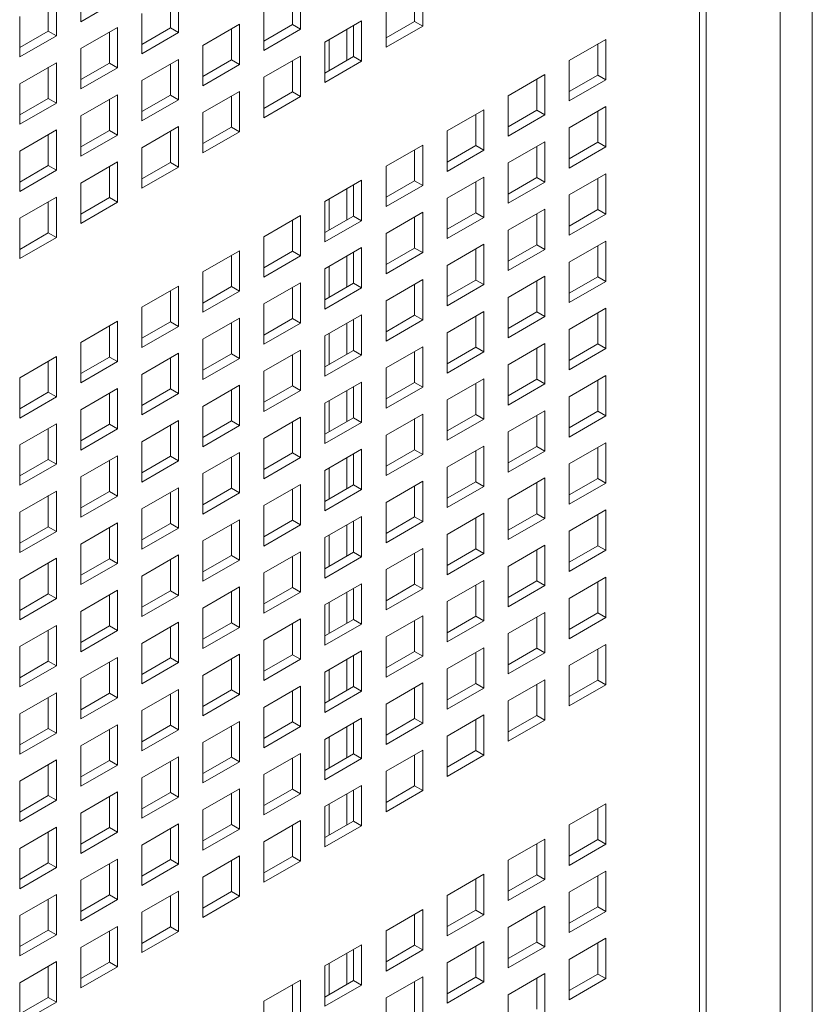
# Model space of a CAD drawing. Units: millimetres. Extents: x 169 to 5389, y 305 to 3993.
# Drawn here: x 1249 to 1298, y 631 to 692 of the extents above; entities that cross this region are included whole.
import ezdxf

# ---------------------------------------------------------------- set-up
doc = ezdxf.new("R2010")
doc.units = ezdxf.units.MM
doc.header["$LTSCALE"] = 14
doc.layers.add('AM - Drawing', color=7, linetype='Continuous', lineweight=5)

msp = doc.modelspace()

# ---------------------------------------------------------------- linework, layer by layer
at = {"layer": 'AM - Drawing'}
for p, q in [((1296.168, 1633.351), (1296.168, 358.228)), ((1298.148, 1633.351), (1298.148, 358.228)), ((1291.219, 353.084), (1291.219, 1630.493)), ((1291.629, 354.311), (1291.629, 1630.41)), ((1253.195, 691.869), (1253.195, 694.35)), ((1259.199, 693.684), (1259.199, 691.203)), ((1266.208, 691.689), (1266.208, 693.598)), ((1266.703, 693.884), (1266.703, 691.403)), ((1273.711, 691.889), (1273.711, 693.798)), ((1274.206, 694.084), (1274.206, 691.603)), ((1251.2, 691.289), (1251.2, 693.198)), ((1251.695, 693.484), (1251.695, 691.003)), ((1255.447, 693.169), (1253.195, 691.869)), ((1258.704, 691.489), (1258.704, 693.398)), ((1256.947, 689.903), (1256.947, 692.384)), ((1264.451, 690.103), (1264.451, 692.584)), ((1271.954, 690.303), (1271.954, 692.784)), ((1249.443, 689.703), (1249.443, 692.184)), ((1260.699, 690.417), (1262.951, 691.718)), ((1262.951, 691.718), (1262.951, 689.237)), ((1268.202, 690.617), (1270.455, 691.918)), ((1270.455, 691.918), (1270.455, 689.437)), ((1271.954, 690.875), (1273.711, 691.889)), ((1273.711, 691.889), (1274.206, 691.603)), ((1249.443, 690.275), (1251.2, 691.289)), ((1251.2, 691.289), (1251.695, 691.003)), ((1253.195, 690.217), (1255.447, 691.518)), ((1254.952, 689.323), (1254.952, 691.232)), ((1255.447, 691.518), (1255.447, 689.037)), ((1256.947, 690.475), (1258.704, 691.489)), ((1259.199, 691.203), (1256.947, 689.903)), ((1258.704, 691.489), (1259.199, 691.203)), ((1262.456, 689.523), (1262.456, 691.432)), ((1264.451, 690.675), (1266.208, 691.689)), ((1266.703, 691.403), (1264.451, 690.103)), ((1266.208, 691.689), (1266.703, 691.403)), ((1269.539, 689.48), (1269.539, 691.389)), ((1269.96, 689.723), (1269.96, 691.632)), ((1274.206, 691.603), (1271.954, 690.303)), ((1251.695, 691.003), (1249.443, 689.703)), ((1268.202, 688.137), (1268.202, 690.617)), ((1268.45, 688.851), (1268.45, 690.76)), ((1283.21, 689.486), (1285.462, 690.786)), ((1284.967, 688.591), (1284.967, 690.5)), ((1285.462, 690.786), (1285.462, 688.306)), ((1253.195, 687.737), (1253.195, 690.217)), ((1260.699, 687.937), (1260.699, 690.417)), ((1249.443, 688.051), (1251.695, 689.351)), ((1251.695, 689.351), (1251.695, 686.871)), ((1253.195, 688.308), (1254.952, 689.323)), ((1254.952, 689.323), (1255.447, 689.037)), ((1256.947, 688.251), (1259.199, 689.552)), ((1259.199, 689.552), (1259.199, 687.071)), ((1260.699, 688.508), (1262.456, 689.523)), ((1262.456, 689.523), (1262.951, 689.237)), ((1264.451, 688.451), (1266.703, 689.752)), ((1266.208, 687.557), (1266.208, 689.466)), ((1266.703, 689.752), (1266.703, 687.271)), ((1268.202, 688.709), (1269.96, 689.723)), ((1270.455, 689.437), (1268.202, 688.137)), ((1269.96, 689.723), (1270.455, 689.437)), ((1283.21, 687.005), (1283.21, 689.486)), ((1251.2, 687.157), (1251.2, 689.066)), ((1255.447, 689.037), (1253.195, 687.737)), ((1258.704, 687.357), (1258.704, 689.266)), ((1262.951, 689.237), (1260.699, 687.937)), ((1256.947, 685.771), (1256.947, 688.251)), ((1264.451, 685.971), (1264.451, 688.451)), ((1279.458, 687.32), (1281.71, 688.62)), ((1281.215, 686.425), (1281.215, 688.334)), ((1281.71, 688.62), (1281.71, 686.139)), ((1283.21, 687.577), (1284.967, 688.591)), ((1285.462, 688.306), (1283.21, 687.005)), ((1284.967, 688.591), (1285.462, 688.306)), ((1249.443, 685.571), (1249.443, 688.051)), ((1260.699, 686.285), (1262.951, 687.585)), ((1262.951, 687.585), (1262.951, 685.105)), ((1264.451, 686.542), (1266.208, 687.557)), ((1266.208, 687.557), (1266.703, 687.271)), ((1249.443, 686.142), (1251.2, 687.157)), ((1251.695, 686.871), (1249.443, 685.571)), ((1251.2, 687.157), (1251.695, 686.871)), ((1253.195, 686.085), (1255.447, 687.385)), ((1254.952, 685.191), (1254.952, 687.1)), ((1255.447, 687.385), (1255.447, 684.905)), ((1256.947, 686.342), (1258.704, 687.357)), ((1259.199, 687.071), (1256.947, 685.771)), ((1258.704, 687.357), (1259.199, 687.071)), ((1262.456, 685.391), (1262.456, 687.3)), ((1266.703, 687.271), (1264.451, 685.971)), ((1279.458, 684.839), (1279.458, 687.32)), ((1260.699, 683.805), (1260.699, 686.285)), ((1275.706, 685.153), (1277.958, 686.454)), ((1277.958, 686.454), (1277.958, 683.973)), ((1279.458, 685.411), (1281.215, 686.425)), ((1281.215, 686.425), (1281.71, 686.139)), ((1283.21, 685.354), (1285.462, 686.654)), ((1284.967, 684.459), (1284.967, 686.368)), ((1285.462, 686.654), (1285.462, 684.173)), ((1253.195, 683.605), (1253.195, 686.085)), ((1277.463, 684.259), (1277.463, 686.168)), ((1281.71, 686.139), (1279.458, 684.839)), ((1249.443, 683.919), (1251.695, 685.219)), ((1251.695, 685.219), (1251.695, 682.739)), ((1253.195, 684.176), (1254.952, 685.191)), ((1254.952, 685.191), (1255.447, 684.905)), ((1256.947, 684.119), (1259.199, 685.419)), ((1258.704, 683.225), (1258.704, 685.133)), ((1259.199, 685.419), (1259.199, 682.939)), ((1260.699, 684.376), (1262.456, 685.391)), ((1262.951, 685.105), (1260.699, 683.805)), ((1262.456, 685.391), (1262.951, 685.105)), ((1275.706, 682.673), (1275.706, 685.153)), ((1283.21, 682.873), (1283.21, 685.354)), ((1251.2, 683.024), (1251.2, 684.933)), ((1255.447, 684.905), (1253.195, 683.605)), ((1279.458, 683.187), (1281.71, 684.488)), ((1281.71, 684.488), (1281.71, 682.007)), ((1283.21, 683.445), (1284.967, 684.459)), ((1284.967, 684.459), (1285.462, 684.173)), ((1249.443, 681.438), (1249.443, 683.919)), ((1256.947, 681.638), (1256.947, 684.119)), ((1271.954, 682.987), (1274.206, 684.288)), ((1273.711, 682.093), (1273.711, 684.002)), ((1274.206, 684.288), (1274.206, 681.807)), ((1275.706, 683.245), (1277.463, 684.259)), ((1277.958, 683.973), (1275.706, 682.673)), ((1277.463, 684.259), (1277.958, 683.973)), ((1281.215, 682.293), (1281.215, 684.202)), ((1285.462, 684.173), (1283.21, 682.873)), ((1253.195, 681.953), (1255.447, 683.253)), ((1255.447, 683.253), (1255.447, 680.773)), ((1256.947, 682.21), (1258.704, 683.225)), ((1258.704, 683.225), (1259.199, 682.939)), ((1249.443, 682.01), (1251.2, 683.024)), ((1251.695, 682.739), (1249.443, 681.438)), ((1251.2, 683.024), (1251.695, 682.739)), ((1254.952, 681.058), (1254.952, 682.967)), ((1259.199, 682.939), (1256.947, 681.638)), ((1271.954, 680.507), (1271.954, 682.987)), ((1279.458, 680.707), (1279.458, 683.187)), ((1268.202, 680.821), (1270.455, 682.121)), ((1270.455, 682.121), (1270.455, 679.641)), ((1271.954, 681.078), (1273.711, 682.093)), ((1273.711, 682.093), (1274.206, 681.807)), ((1275.706, 681.021), (1277.958, 682.321)), ((1277.463, 680.127), (1277.463, 682.036)), ((1277.958, 682.321), (1277.958, 679.841)), ((1279.458, 681.278), (1281.215, 682.293)), ((1281.215, 682.293), (1281.71, 682.007)), ((1283.21, 681.221), (1285.462, 682.521)), ((1284.967, 680.327), (1284.967, 682.236)), ((1285.462, 682.521), (1285.462, 680.041)), ((1253.195, 679.472), (1253.195, 681.953)), ((1269.539, 679.684), (1269.539, 681.593)), ((1269.96, 679.927), (1269.96, 681.836)), ((1274.206, 681.807), (1271.954, 680.507)), ((1281.71, 682.007), (1279.458, 680.707)), ((1249.443, 679.787), (1251.695, 681.087)), ((1251.2, 678.892), (1251.2, 680.801)), ((1251.695, 681.087), (1251.695, 678.606)), ((1253.195, 680.044), (1254.952, 681.058)), ((1254.952, 681.058), (1255.447, 680.773)), ((1268.202, 678.341), (1268.202, 680.821)), ((1268.45, 679.055), (1268.45, 680.964)), ((1275.706, 678.541), (1275.706, 681.021)), ((1283.21, 678.741), (1283.21, 681.221)), ((1255.447, 680.773), (1253.195, 679.472)), ((1279.458, 679.055), (1281.71, 680.355)), ((1281.71, 680.355), (1281.71, 677.875)), ((1283.21, 679.312), (1284.967, 680.327)), ((1284.967, 680.327), (1285.462, 680.041)), ((1249.443, 677.306), (1249.443, 679.787)), ((1264.451, 678.655), (1266.703, 679.955)), ((1266.208, 677.761), (1266.208, 679.669)), ((1266.703, 679.955), (1266.703, 677.475)), ((1268.202, 678.912), (1269.96, 679.927)), ((1270.455, 679.641), (1268.202, 678.341)), ((1269.96, 679.927), (1270.455, 679.641)), ((1271.954, 678.855), (1274.206, 680.155)), ((1273.711, 677.961), (1273.711, 679.87)), ((1274.206, 680.155), (1274.206, 677.675)), ((1275.706, 679.112), (1277.463, 680.127)), ((1277.958, 679.841), (1275.706, 678.541)), ((1277.463, 680.127), (1277.958, 679.841)), ((1281.215, 678.161), (1281.215, 680.07)), ((1285.462, 680.041), (1283.21, 678.741)), ((1279.458, 676.575), (1279.458, 679.055)), ((1249.443, 677.878), (1251.2, 678.892)), ((1251.695, 678.606), (1249.443, 677.306)), ((1251.2, 678.892), (1251.695, 678.606)), ((1264.451, 676.174), (1264.451, 678.655)), ((1271.954, 676.375), (1271.954, 678.855)), ((1283.21, 677.089), (1285.462, 678.389)), ((1285.462, 678.389), (1285.462, 675.909)), ((1260.699, 676.489), (1262.951, 677.789)), ((1262.951, 677.789), (1262.951, 675.309)), ((1268.202, 676.689), (1270.455, 677.989)), ((1270.455, 677.989), (1270.455, 675.509)), ((1271.954, 676.946), (1273.711, 677.961)), ((1273.711, 677.961), (1274.206, 677.675)), ((1275.706, 676.889), (1277.958, 678.189)), ((1277.463, 675.994), (1277.463, 677.903)), ((1277.958, 678.189), (1277.958, 675.709)), ((1279.458, 677.146), (1281.215, 678.161)), ((1281.71, 677.875), (1279.458, 676.575)), ((1281.215, 678.161), (1281.71, 677.875)), ((1284.967, 676.194), (1284.967, 678.103)), ((1262.456, 675.594), (1262.456, 677.503)), ((1264.451, 676.746), (1266.208, 677.761)), ((1266.703, 677.475), (1264.451, 676.174)), ((1266.208, 677.761), (1266.703, 677.475)), ((1269.539, 675.551), (1269.539, 677.46)), ((1269.96, 675.794), (1269.96, 677.703)), ((1274.206, 677.675), (1271.954, 676.375)), ((1268.202, 674.208), (1268.202, 676.689)), ((1268.45, 674.923), (1268.45, 676.832)), ((1275.706, 674.408), (1275.706, 676.889)), ((1283.21, 674.608), (1283.21, 677.089)), ((1260.699, 674.008), (1260.699, 676.489)), ((1271.954, 674.723), (1274.206, 676.023)), ((1274.206, 676.023), (1274.206, 673.542)), ((1275.706, 674.98), (1277.463, 675.994)), ((1277.463, 675.994), (1277.958, 675.709)), ((1279.458, 674.923), (1281.71, 676.223)), ((1281.71, 676.223), (1281.71, 673.743)), ((1283.21, 675.18), (1284.967, 676.194)), ((1284.967, 676.194), (1285.462, 675.909)), ((1256.947, 674.323), (1259.199, 675.623)), ((1259.199, 675.623), (1259.199, 673.142)), ((1260.699, 674.58), (1262.456, 675.594)), ((1262.456, 675.594), (1262.951, 675.309)), ((1264.451, 674.523), (1266.703, 675.823)), ((1266.208, 673.628), (1266.208, 675.537)), ((1266.703, 675.823), (1266.703, 673.342)), ((1268.202, 674.78), (1269.96, 675.794)), ((1270.455, 675.509), (1268.202, 674.208)), ((1269.96, 675.794), (1270.455, 675.509)), ((1273.711, 673.828), (1273.711, 675.737)), ((1277.958, 675.709), (1275.706, 674.408)), ((1281.215, 674.028), (1281.215, 675.937)), ((1285.462, 675.909), (1283.21, 674.608)), ((1258.704, 673.428), (1258.704, 675.337)), ((1262.951, 675.309), (1260.699, 674.008)), ((1279.458, 672.442), (1279.458, 674.923)), ((1256.947, 671.842), (1256.947, 674.323)), ((1264.451, 672.042), (1264.451, 674.523)), ((1271.954, 672.242), (1271.954, 674.723)), ((1283.21, 672.957), (1285.462, 674.257)), ((1285.462, 674.257), (1285.462, 671.776)), ((1260.699, 672.357), (1262.951, 673.657)), ((1262.951, 673.657), (1262.951, 671.176)), ((1264.451, 672.614), (1266.208, 673.628)), ((1266.208, 673.628), (1266.703, 673.342)), ((1268.202, 672.557), (1270.455, 673.857)), ((1269.96, 671.662), (1269.96, 673.571)), ((1270.455, 673.857), (1270.455, 671.376)), ((1271.954, 672.814), (1273.711, 673.828)), ((1274.206, 673.542), (1271.954, 672.242)), ((1273.711, 673.828), (1274.206, 673.542)), ((1275.706, 672.757), (1277.958, 674.057)), ((1277.463, 671.862), (1277.463, 673.771)), ((1277.958, 674.057), (1277.958, 671.576)), ((1279.458, 673.014), (1281.215, 674.028)), ((1281.71, 673.743), (1279.458, 672.442)), ((1281.215, 674.028), (1281.71, 673.743)), ((1284.967, 672.062), (1284.967, 673.971)), ((1253.195, 672.156), (1255.447, 673.457)), ((1254.952, 671.262), (1254.952, 673.171)), ((1255.447, 673.457), (1255.447, 670.976)), ((1256.947, 672.414), (1258.704, 673.428)), ((1259.199, 673.142), (1256.947, 671.842)), ((1258.704, 673.428), (1259.199, 673.142)), ((1262.456, 671.462), (1262.456, 673.371)), ((1266.703, 673.342), (1264.451, 672.042)), ((1269.539, 671.419), (1269.539, 673.328)), ((1283.21, 670.476), (1283.21, 672.957)), ((1260.699, 669.876), (1260.699, 672.357)), ((1268.202, 670.076), (1268.202, 672.557)), ((1268.45, 670.79), (1268.45, 672.699)), ((1275.706, 670.276), (1275.706, 672.757)), ((1253.195, 669.676), (1253.195, 672.156)), ((1271.954, 670.59), (1274.206, 671.891)), ((1274.206, 671.891), (1274.206, 669.41)), ((1275.706, 670.848), (1277.463, 671.862)), ((1277.463, 671.862), (1277.958, 671.576)), ((1279.458, 670.79), (1281.71, 672.091)), ((1281.215, 669.896), (1281.215, 671.805)), ((1281.71, 672.091), (1281.71, 669.61)), ((1283.21, 671.048), (1284.967, 672.062)), ((1285.462, 671.776), (1283.21, 670.476)), ((1284.967, 672.062), (1285.462, 671.776)), ((1249.443, 669.99), (1251.695, 671.291)), ((1251.695, 671.291), (1251.695, 668.81)), ((1253.195, 670.248), (1254.952, 671.262)), ((1254.952, 671.262), (1255.447, 670.976)), ((1256.947, 670.19), (1259.199, 671.491)), ((1258.704, 669.296), (1258.704, 671.205)), ((1259.199, 671.491), (1259.199, 669.01)), ((1260.699, 670.448), (1262.456, 671.462)), ((1262.951, 671.176), (1260.699, 669.876)), ((1262.456, 671.462), (1262.951, 671.176)), ((1264.451, 670.39), (1266.703, 671.691)), ((1266.208, 669.496), (1266.208, 671.405)), ((1266.703, 671.691), (1266.703, 669.21)), ((1268.202, 670.648), (1269.96, 671.662)), ((1270.455, 671.376), (1268.202, 670.076)), ((1269.96, 671.662), (1270.455, 671.376)), ((1273.711, 669.696), (1273.711, 671.605)), ((1277.958, 671.576), (1275.706, 670.276)), ((1251.2, 669.096), (1251.2, 671.005)), ((1255.447, 670.976), (1253.195, 669.676)), ((1271.954, 668.11), (1271.954, 670.59)), ((1279.458, 668.31), (1279.458, 670.79)), ((1249.443, 667.51), (1249.443, 669.99)), ((1256.947, 667.71), (1256.947, 670.19)), ((1264.451, 667.91), (1264.451, 670.39)), ((1275.706, 668.624), (1277.958, 669.925)), ((1277.958, 669.925), (1277.958, 667.444)), ((1283.21, 668.824), (1285.462, 670.125)), ((1285.462, 670.125), (1285.462, 667.644)), ((1253.195, 668.024), (1255.447, 669.324)), ((1255.447, 669.324), (1255.447, 666.844)), ((1260.699, 668.224), (1262.951, 669.525)), ((1262.951, 669.525), (1262.951, 667.044)), ((1264.451, 668.481), (1266.208, 669.496)), ((1266.208, 669.496), (1266.703, 669.21)), ((1268.202, 668.424), (1270.455, 669.725)), ((1269.96, 667.53), (1269.96, 669.439)), ((1270.455, 669.725), (1270.455, 667.244)), ((1271.954, 668.681), (1273.711, 669.696)), ((1274.206, 669.41), (1271.954, 668.11)), ((1273.711, 669.696), (1274.206, 669.41)), ((1277.463, 667.73), (1277.463, 669.639)), ((1279.458, 668.882), (1281.215, 669.896)), ((1281.71, 669.61), (1279.458, 668.31)), ((1281.215, 669.896), (1281.71, 669.61)), ((1284.967, 667.93), (1284.967, 669.839)), ((1249.443, 668.081), (1251.2, 669.096)), ((1251.695, 668.81), (1249.443, 667.51)), ((1251.2, 669.096), (1251.695, 668.81)), ((1254.952, 667.13), (1254.952, 669.039)), ((1256.947, 668.281), (1258.704, 669.296)), ((1259.199, 669.01), (1256.947, 667.71)), ((1258.704, 669.296), (1259.199, 669.01)), ((1262.456, 667.33), (1262.456, 669.239)), ((1266.703, 669.21), (1264.451, 667.91)), ((1269.539, 667.287), (1269.539, 669.196)), ((1283.21, 666.344), (1283.21, 668.824)), ((1260.699, 665.744), (1260.699, 668.224)), ((1268.202, 665.944), (1268.202, 668.424)), ((1268.45, 666.658), (1268.45, 668.567)), ((1275.706, 666.144), (1275.706, 668.624)), ((1253.195, 665.544), (1253.195, 668.024)), ((1264.451, 666.258), (1266.703, 667.558)), ((1266.703, 667.558), (1266.703, 665.078)), ((1268.202, 666.515), (1269.96, 667.53)), ((1269.96, 667.53), (1270.455, 667.244)), ((1271.954, 666.458), (1274.206, 667.758)), ((1274.206, 667.758), (1274.206, 665.278)), ((1275.706, 666.715), (1277.463, 667.73)), ((1277.463, 667.73), (1277.958, 667.444)), ((1279.458, 666.658), (1281.71, 667.958)), ((1281.215, 665.764), (1281.215, 667.673)), ((1281.71, 667.958), (1281.71, 665.478)), ((1283.21, 666.915), (1284.967, 667.93)), ((1285.462, 667.644), (1283.21, 666.344)), ((1284.967, 667.93), (1285.462, 667.644)), ((1249.443, 665.858), (1251.695, 667.158)), ((1251.695, 667.158), (1251.695, 664.678)), ((1253.195, 666.115), (1254.952, 667.13)), ((1254.952, 667.13), (1255.447, 666.844)), ((1256.947, 666.058), (1259.199, 667.358)), ((1258.704, 665.164), (1258.704, 667.073)), ((1259.199, 667.358), (1259.199, 664.878)), ((1260.699, 666.315), (1262.456, 667.33)), ((1262.951, 667.044), (1260.699, 665.744)), ((1262.456, 667.33), (1262.951, 667.044)), ((1266.208, 665.364), (1266.208, 667.273)), ((1270.455, 667.244), (1268.202, 665.944)), ((1273.711, 665.564), (1273.711, 667.473)), ((1277.958, 667.444), (1275.706, 666.144)), ((1251.2, 664.964), (1251.2, 666.873)), ((1255.447, 666.844), (1253.195, 665.544)), ((1271.954, 663.978), (1271.954, 666.458)), ((1279.458, 664.178), (1279.458, 666.658)), ((1249.443, 663.378), (1249.443, 665.858)), ((1256.947, 663.578), (1256.947, 666.058)), ((1264.451, 663.778), (1264.451, 666.258)), ((1275.706, 664.492), (1277.958, 665.792)), ((1277.958, 665.792), (1277.958, 663.312)), ((1279.458, 664.749), (1281.215, 665.764)), ((1281.215, 665.764), (1281.71, 665.478)), ((1283.21, 664.692), (1285.462, 665.992)), ((1284.967, 663.798), (1284.967, 665.707)), ((1285.462, 665.992), (1285.462, 663.512)), ((1253.195, 663.892), (1255.447, 665.192)), ((1255.447, 665.192), (1255.447, 662.712)), ((1256.947, 664.149), (1258.704, 665.164)), ((1258.704, 665.164), (1259.199, 664.878)), ((1260.699, 664.092), (1262.951, 665.392)), ((1262.456, 663.197), (1262.456, 665.106)), ((1262.951, 665.392), (1262.951, 662.912)), ((1264.451, 664.349), (1266.208, 665.364)), ((1266.703, 665.078), (1264.451, 663.778)), ((1266.208, 665.364), (1266.703, 665.078)), ((1268.202, 664.292), (1270.455, 665.592)), ((1269.96, 663.398), (1269.96, 665.306)), ((1270.455, 665.592), (1270.455, 663.112)), ((1271.954, 664.549), (1273.711, 665.564)), ((1274.206, 665.278), (1271.954, 663.978)), ((1273.711, 665.564), (1274.206, 665.278)), ((1277.463, 663.598), (1277.463, 665.507)), ((1281.71, 665.478), (1279.458, 664.178)), ((1249.443, 663.949), (1251.2, 664.964)), ((1251.695, 664.678), (1249.443, 663.378)), ((1251.2, 664.964), (1251.695, 664.678)), ((1254.952, 662.997), (1254.952, 664.906)), ((1259.199, 664.878), (1256.947, 663.578)), ((1269.539, 663.155), (1269.539, 665.064)), ((1275.706, 662.012), (1275.706, 664.492)), ((1283.21, 662.212), (1283.21, 664.692)), ((1253.195, 661.411), (1253.195, 663.892)), ((1260.699, 661.611), (1260.699, 664.092)), ((1268.202, 661.811), (1268.202, 664.292)), ((1268.45, 662.526), (1268.45, 664.435)), ((1264.451, 662.126), (1266.703, 663.426)), ((1266.703, 663.426), (1266.703, 660.946)), ((1268.202, 662.383), (1269.96, 663.398)), ((1269.96, 663.398), (1270.455, 663.112)), ((1271.954, 662.326), (1274.206, 663.626)), ((1273.711, 661.431), (1273.711, 663.34)), ((1274.206, 663.626), (1274.206, 661.146)), ((1275.706, 662.583), (1277.463, 663.598)), ((1277.958, 663.312), (1275.706, 662.012)), ((1277.463, 663.598), (1277.958, 663.312)), ((1279.458, 662.526), (1281.71, 663.826)), ((1281.215, 661.631), (1281.215, 663.54)), ((1281.71, 663.826), (1281.71, 661.346)), ((1283.21, 662.783), (1284.967, 663.798)), ((1285.462, 663.512), (1283.21, 662.212)), ((1284.967, 663.798), (1285.462, 663.512)), ((1249.443, 661.726), (1251.695, 663.026)), ((1251.2, 660.831), (1251.2, 662.74)), ((1251.695, 663.026), (1251.695, 660.545)), ((1253.195, 661.983), (1254.952, 662.997)), ((1255.447, 662.712), (1253.195, 661.411)), ((1254.952, 662.997), (1255.447, 662.712)), ((1256.947, 661.926), (1259.199, 663.226)), ((1258.704, 661.031), (1258.704, 662.94)), ((1259.199, 663.226), (1259.199, 660.746)), ((1260.699, 662.183), (1262.456, 663.197)), ((1262.951, 662.912), (1260.699, 661.611)), ((1262.456, 663.197), (1262.951, 662.912)), ((1266.208, 661.231), (1266.208, 663.14)), ((1270.455, 663.112), (1268.202, 661.811)), ((1264.451, 659.645), (1264.451, 662.126)), ((1271.954, 659.845), (1271.954, 662.326)), ((1279.458, 660.045), (1279.458, 662.526)), ((1249.443, 659.245), (1249.443, 661.726)), ((1256.947, 659.445), (1256.947, 661.926)), ((1268.202, 660.16), (1270.455, 661.46)), ((1270.455, 661.46), (1270.455, 658.979)), ((1275.706, 660.36), (1277.958, 661.66)), ((1277.958, 661.66), (1277.958, 659.179)), ((1279.458, 660.617), (1281.215, 661.631)), ((1281.215, 661.631), (1281.71, 661.346)), ((1283.21, 660.56), (1285.462, 661.86)), ((1284.967, 659.665), (1284.967, 661.574)), ((1285.462, 661.86), (1285.462, 659.38)), ((1249.443, 659.817), (1251.2, 660.831)), ((1251.2, 660.831), (1251.695, 660.545)), ((1253.195, 659.76), (1255.447, 661.06)), ((1255.447, 661.06), (1255.447, 658.579)), ((1256.947, 660.017), (1258.704, 661.031)), ((1258.704, 661.031), (1259.199, 660.746)), ((1260.699, 659.96), (1262.951, 661.26)), ((1262.456, 659.065), (1262.456, 660.974)), ((1262.951, 661.26), (1262.951, 658.779)), ((1264.451, 660.217), (1266.208, 661.231)), ((1266.703, 660.946), (1264.451, 659.645)), ((1266.208, 661.231), (1266.703, 660.946)), ((1269.539, 659.022), (1269.539, 660.931)), ((1269.96, 659.265), (1269.96, 661.174)), ((1271.954, 660.417), (1273.711, 661.431)), ((1274.206, 661.146), (1271.954, 659.845)), ((1273.711, 661.431), (1274.206, 661.146)), ((1277.463, 659.465), (1277.463, 661.374)), ((1281.71, 661.346), (1279.458, 660.045)), ((1251.695, 660.545), (1249.443, 659.245)), ((1254.952, 658.865), (1254.952, 660.774)), ((1259.199, 660.746), (1256.947, 659.445)), ((1268.45, 658.394), (1268.45, 660.303)), ((1275.706, 657.879), (1275.706, 660.36)), ((1283.21, 658.079), (1283.21, 660.56)), ((1253.195, 657.279), (1253.195, 659.76)), ((1260.699, 657.479), (1260.699, 659.96)), ((1268.202, 657.679), (1268.202, 660.16)), ((1279.458, 658.394), (1281.71, 659.694)), ((1281.71, 659.694), (1281.71, 657.213)), ((1283.21, 658.651), (1284.967, 659.665)), ((1284.967, 659.665), (1285.462, 659.38)), ((1256.947, 657.793), (1259.199, 659.094)), ((1259.199, 659.094), (1259.199, 656.613)), ((1260.699, 658.051), (1262.456, 659.065)), ((1262.456, 659.065), (1262.951, 658.779)), ((1264.451, 657.994), (1266.703, 659.294)), ((1266.703, 659.294), (1266.703, 656.813)), ((1268.202, 658.251), (1269.96, 659.265)), ((1269.96, 659.265), (1270.455, 658.979)), ((1271.954, 658.194), (1274.206, 659.494)), ((1273.711, 657.299), (1273.711, 659.208)), ((1274.206, 659.494), (1274.206, 657.013)), ((1275.706, 658.451), (1277.463, 659.465)), ((1277.958, 659.179), (1275.706, 657.879)), ((1277.463, 659.465), (1277.958, 659.179)), ((1281.215, 657.499), (1281.215, 659.408)), ((1285.462, 659.38), (1283.21, 658.079)), ((1249.443, 657.593), (1251.695, 658.894)), ((1251.2, 656.699), (1251.2, 658.608)), ((1251.695, 658.894), (1251.695, 656.413)), ((1253.195, 657.851), (1254.952, 658.865)), ((1255.447, 658.579), (1253.195, 657.279)), ((1254.952, 658.865), (1255.447, 658.579)), ((1258.704, 656.899), (1258.704, 658.808)), ((1262.951, 658.779), (1260.699, 657.479)), ((1266.208, 657.099), (1266.208, 659.008)), ((1270.455, 658.979), (1268.202, 657.679)), ((1264.451, 655.513), (1264.451, 657.994)), ((1271.954, 655.713), (1271.954, 658.194)), ((1279.458, 655.913), (1279.458, 658.394)), ((1249.443, 655.113), (1249.443, 657.593)), ((1256.947, 655.313), (1256.947, 657.793)), ((1268.202, 656.027), (1270.455, 657.328)), ((1270.455, 657.328), (1270.455, 654.847)), ((1271.954, 656.285), (1273.711, 657.299)), ((1273.711, 657.299), (1274.206, 657.013)), ((1275.706, 656.227), (1277.958, 657.528)), ((1277.463, 655.333), (1277.463, 657.242)), ((1277.958, 657.528), (1277.958, 655.047)), ((1279.458, 656.485), (1281.215, 657.499)), ((1281.71, 657.213), (1279.458, 655.913)), ((1281.215, 657.499), (1281.71, 657.213)), ((1283.21, 656.427), (1285.462, 657.728)), ((1284.967, 655.533), (1284.967, 657.442)), ((1285.462, 657.728), (1285.462, 655.247)), ((1249.443, 655.684), (1251.2, 656.699)), ((1251.2, 656.699), (1251.695, 656.413)), ((1253.195, 655.627), (1255.447, 656.928)), ((1254.952, 654.733), (1254.952, 656.642)), ((1255.447, 656.928), (1255.447, 654.447)), ((1256.947, 655.885), (1258.704, 656.899)), ((1259.199, 656.613), (1256.947, 655.313)), ((1258.704, 656.899), (1259.199, 656.613)), ((1260.699, 655.827), (1262.951, 657.128)), ((1262.456, 654.933), (1262.456, 656.842)), ((1262.951, 657.128), (1262.951, 654.647)), ((1264.451, 656.085), (1266.208, 657.099)), ((1266.703, 656.813), (1264.451, 655.513)), ((1266.208, 657.099), (1266.703, 656.813)), ((1269.539, 654.89), (1269.539, 656.799)), ((1269.96, 655.133), (1269.96, 657.042)), ((1274.206, 657.013), (1271.954, 655.713)), ((1251.695, 656.413), (1249.443, 655.113)), ((1268.202, 653.547), (1268.202, 656.027)), ((1268.45, 654.261), (1268.45, 656.17)), ((1275.706, 653.747), (1275.706, 656.227)), ((1283.21, 653.947), (1283.21, 656.427)), ((1253.195, 653.147), (1253.195, 655.627)), ((1260.699, 653.347), (1260.699, 655.827)), ((1279.458, 654.261), (1281.71, 655.562)), ((1281.71, 655.562), (1281.71, 653.081)), ((1283.21, 654.519), (1284.967, 655.533)), ((1284.967, 655.533), (1285.462, 655.247)), ((1256.947, 653.661), (1259.199, 654.961)), ((1259.199, 654.961), (1259.199, 652.481)), ((1260.699, 653.918), (1262.456, 654.933)), ((1262.456, 654.933), (1262.951, 654.647)), ((1264.451, 653.861), (1266.703, 655.162)), ((1266.208, 652.967), (1266.208, 654.876)), ((1266.703, 655.162), (1266.703, 652.681)), ((1268.202, 654.118), (1269.96, 655.133)), ((1270.455, 654.847), (1268.202, 653.547)), ((1269.96, 655.133), (1270.455, 654.847)), ((1271.954, 654.061), (1274.206, 655.362)), ((1273.711, 653.167), (1273.711, 655.076)), ((1274.206, 655.362), (1274.206, 652.881)), ((1275.706, 654.318), (1277.463, 655.333)), ((1277.958, 655.047), (1275.706, 653.747)), ((1277.463, 655.333), (1277.958, 655.047)), ((1281.215, 653.367), (1281.215, 655.276)), ((1285.462, 655.247), (1283.21, 653.947)), ((1249.443, 653.461), (1251.695, 654.761)), ((1251.2, 652.567), (1251.2, 654.476)), ((1251.695, 654.761), (1251.695, 652.281)), ((1253.195, 653.718), (1254.952, 654.733)), ((1255.447, 654.447), (1253.195, 653.147)), ((1254.952, 654.733), (1255.447, 654.447)), ((1258.704, 652.767), (1258.704, 654.676)), ((1262.951, 654.647), (1260.699, 653.347)), ((1279.458, 651.781), (1279.458, 654.261)), ((1256.947, 651.181), (1256.947, 653.661)), ((1264.451, 651.381), (1264.451, 653.861)), ((1271.954, 651.581), (1271.954, 654.061)), ((1283.21, 652.295), (1285.462, 653.595)), ((1285.462, 653.595), (1285.462, 651.115)), ((1249.443, 650.981), (1249.443, 653.461)), ((1260.699, 651.695), (1262.951, 652.995)), ((1262.951, 652.995), (1262.951, 650.515)), ((1264.451, 651.952), (1266.208, 652.967)), ((1266.208, 652.967), (1266.703, 652.681)), ((1268.202, 651.895), (1270.455, 653.195)), ((1270.455, 653.195), (1270.455, 650.715)), ((1271.954, 652.152), (1273.711, 653.167)), ((1273.711, 653.167), (1274.206, 652.881)), ((1275.706, 652.095), (1277.958, 653.395)), ((1277.463, 651.201), (1277.463, 653.11)), ((1277.958, 653.395), (1277.958, 650.915)), ((1279.458, 652.352), (1281.215, 653.367)), ((1281.71, 653.081), (1279.458, 651.781)), ((1281.215, 653.367), (1281.71, 653.081)), ((1284.967, 651.401), (1284.967, 653.31)), ((1249.443, 651.552), (1251.2, 652.567)), ((1251.2, 652.567), (1251.695, 652.281)), ((1253.195, 651.495), (1255.447, 652.795)), ((1254.952, 650.601), (1254.952, 652.51)), ((1255.447, 652.795), (1255.447, 650.315)), ((1256.947, 651.752), (1258.704, 652.767)), ((1259.199, 652.481), (1256.947, 651.181)), ((1258.704, 652.767), (1259.199, 652.481)), ((1262.456, 650.801), (1262.456, 652.71)), ((1266.703, 652.681), (1264.451, 651.381)), ((1269.539, 650.758), (1269.539, 652.667)), ((1269.96, 651.001), (1269.96, 652.91)), ((1274.206, 652.881), (1271.954, 651.581)), ((1251.695, 652.281), (1249.443, 650.981)), ((1268.202, 649.415), (1268.202, 651.895)), ((1268.45, 650.129), (1268.45, 652.038)), ((1275.706, 649.615), (1275.706, 652.095)), ((1283.21, 649.815), (1283.21, 652.295)), ((1253.195, 649.015), (1253.195, 651.495)), ((1260.699, 649.215), (1260.699, 651.695)), ((1271.954, 649.929), (1274.206, 651.229)), ((1274.206, 651.229), (1274.206, 648.749)), ((1275.706, 650.186), (1277.463, 651.201)), ((1277.463, 651.201), (1277.958, 650.915)), ((1279.458, 650.129), (1281.71, 651.429)), ((1281.71, 651.429), (1281.71, 648.949)), ((1283.21, 650.386), (1284.967, 651.401)), ((1284.967, 651.401), (1285.462, 651.115)), ((1249.443, 649.329), (1251.695, 650.629)), ((1251.695, 650.629), (1251.695, 648.149)), ((1253.195, 649.586), (1254.952, 650.601)), ((1254.952, 650.601), (1255.447, 650.315)), ((1256.947, 649.529), (1259.199, 650.829)), ((1258.704, 648.634), (1258.704, 650.543)), ((1259.199, 650.829), (1259.199, 648.349)), ((1260.699, 649.786), (1262.456, 650.801)), ((1262.456, 650.801), (1262.951, 650.515)), ((1264.451, 649.729), (1266.703, 651.029)), ((1266.208, 648.834), (1266.208, 650.743)), ((1266.703, 651.029), (1266.703, 648.549)), ((1268.202, 649.986), (1269.96, 651.001)), ((1270.455, 650.715), (1268.202, 649.415)), ((1269.96, 651.001), (1270.455, 650.715)), ((1273.711, 649.035), (1273.711, 650.943)), ((1277.958, 650.915), (1275.706, 649.615)), ((1281.215, 649.235), (1281.215, 651.144)), ((1285.462, 651.115), (1283.21, 649.815)), ((1251.2, 648.434), (1251.2, 650.343)), ((1255.447, 650.315), (1253.195, 649.015)), ((1262.951, 650.515), (1260.699, 649.215)), ((1279.458, 647.649), (1279.458, 650.129)), ((1256.947, 647.048), (1256.947, 649.529)), ((1264.451, 647.248), (1264.451, 649.729)), ((1271.954, 647.448), (1271.954, 649.929)), ((1249.443, 646.848), (1249.443, 649.329)), ((1260.699, 647.563), (1262.951, 648.863)), ((1262.951, 648.863), (1262.951, 646.383)), ((1264.451, 647.82), (1266.208, 648.834)), ((1266.208, 648.834), (1266.703, 648.549)), ((1268.202, 647.763), (1270.455, 649.063)), ((1269.96, 646.868), (1269.96, 648.777)), ((1270.455, 649.063), (1270.455, 646.583)), ((1271.954, 648.02), (1273.711, 649.035)), ((1274.206, 648.749), (1271.954, 647.448)), ((1273.711, 649.035), (1274.206, 648.749)), ((1275.706, 647.963), (1277.958, 649.263)), ((1277.463, 647.068), (1277.463, 648.977)), ((1277.958, 649.263), (1277.958, 646.783)), ((1279.458, 648.22), (1281.215, 649.235)), ((1281.71, 648.949), (1279.458, 647.649)), ((1281.215, 649.235), (1281.71, 648.949)), ((1249.443, 647.42), (1251.2, 648.434)), ((1251.695, 648.149), (1249.443, 646.848)), ((1251.2, 648.434), (1251.695, 648.149)), ((1253.195, 647.363), (1255.447, 648.663)), ((1254.952, 646.468), (1254.952, 648.377)), ((1255.447, 648.663), (1255.447, 646.183)), ((1256.947, 647.62), (1258.704, 648.634)), ((1259.199, 648.349), (1256.947, 647.048)), ((1258.704, 648.634), (1259.199, 648.349)), ((1262.456, 646.668), (1262.456, 648.577)), ((1266.703, 648.549), (1264.451, 647.248)), ((1269.539, 646.625), (1269.539, 648.534)), ((1260.699, 645.082), (1260.699, 647.563)), ((1268.202, 645.282), (1268.202, 647.763)), ((1268.45, 645.997), (1268.45, 647.906)), ((1275.706, 645.482), (1275.706, 647.963)), ((1253.195, 644.882), (1253.195, 647.363)), ((1271.954, 645.797), (1274.206, 647.097)), ((1274.206, 647.097), (1274.206, 644.616)), ((1275.706, 646.054), (1277.463, 647.068)), ((1277.463, 647.068), (1277.958, 646.783)), ((1249.443, 645.197), (1251.695, 646.497)), ((1251.695, 646.497), (1251.695, 644.016)), ((1253.195, 645.454), (1254.952, 646.468)), ((1254.952, 646.468), (1255.447, 646.183)), ((1256.947, 645.397), (1259.199, 646.697)), ((1258.704, 644.502), (1258.704, 646.411)), ((1259.199, 646.697), (1259.199, 644.216)), ((1260.699, 645.654), (1262.456, 646.668)), ((1262.951, 646.383), (1260.699, 645.082)), ((1262.456, 646.668), (1262.951, 646.383)), ((1264.451, 645.597), (1266.703, 646.897)), ((1266.208, 644.702), (1266.208, 646.611)), ((1266.703, 646.897), (1266.703, 644.416)), ((1268.202, 645.854), (1269.96, 646.868)), ((1270.455, 646.583), (1268.202, 645.282)), ((1269.96, 646.868), (1270.455, 646.583)), ((1273.711, 644.902), (1273.711, 646.811)), ((1277.958, 646.783), (1275.706, 645.482)), ((1251.2, 644.302), (1251.2, 646.211)), ((1255.447, 646.183), (1253.195, 644.882)), ((1271.954, 643.316), (1271.954, 645.797)), ((1249.443, 642.716), (1249.443, 645.197)), ((1256.947, 642.916), (1256.947, 645.397)), ((1264.451, 643.116), (1264.451, 645.597)), ((1253.195, 643.23), (1255.447, 644.531)), ((1255.447, 644.531), (1255.447, 642.05)), ((1256.947, 643.488), (1258.704, 644.502)), ((1258.704, 644.502), (1259.199, 644.216)), ((1260.699, 643.43), (1262.951, 644.731)), ((1262.951, 644.731), (1262.951, 642.25)), ((1264.451, 643.688), (1266.208, 644.702)), ((1266.208, 644.702), (1266.703, 644.416)), ((1268.202, 643.631), (1270.455, 644.931)), ((1269.96, 642.736), (1269.96, 644.645)), ((1270.455, 644.931), (1270.455, 642.45)), ((1271.954, 643.888), (1273.711, 644.902)), ((1274.206, 644.616), (1271.954, 643.316)), ((1273.711, 644.902), (1274.206, 644.616)), ((1249.443, 643.288), (1251.2, 644.302)), ((1251.695, 644.016), (1249.443, 642.716)), ((1251.2, 644.302), (1251.695, 644.016)), ((1254.952, 642.336), (1254.952, 644.245)), ((1259.199, 644.216), (1256.947, 642.916)), ((1262.456, 642.536), (1262.456, 644.445)), ((1266.703, 644.416), (1264.451, 643.116)), ((1269.539, 642.493), (1269.539, 644.402)), ((1260.699, 640.95), (1260.699, 643.43)), ((1268.202, 641.15), (1268.202, 643.631)), ((1268.45, 641.864), (1268.45, 643.773)), ((1283.21, 642.499), (1285.462, 643.799)), ((1284.967, 641.604), (1284.967, 643.513)), ((1285.462, 643.799), (1285.462, 641.319)), ((1253.195, 640.75), (1253.195, 643.23)), ((1264.451, 641.464), (1266.703, 642.765)), ((1266.703, 642.765), (1266.703, 640.284)), ((1268.202, 641.722), (1269.96, 642.736)), ((1269.96, 642.736), (1270.455, 642.45)), ((1249.443, 641.064), (1251.695, 642.365)), ((1251.2, 640.17), (1251.2, 642.079)), ((1251.695, 642.365), (1251.695, 639.884)), ((1253.195, 641.321), (1254.952, 642.336)), ((1254.952, 642.336), (1255.447, 642.05)), ((1256.947, 641.264), (1259.199, 642.565)), ((1258.704, 640.37), (1258.704, 642.279)), ((1259.199, 642.565), (1259.199, 640.084)), ((1260.699, 641.522), (1262.456, 642.536)), ((1262.951, 642.25), (1260.699, 640.95)), ((1262.456, 642.536), (1262.951, 642.25)), ((1266.208, 640.57), (1266.208, 642.479)), ((1270.455, 642.45), (1268.202, 641.15)), ((1283.21, 640.018), (1283.21, 642.499)), ((1255.447, 642.05), (1253.195, 640.75)), ((1264.451, 638.984), (1264.451, 641.464)), ((1279.458, 640.333), (1281.71, 641.633)), ((1281.71, 641.633), (1281.71, 639.152)), ((1283.21, 640.59), (1284.967, 641.604)), ((1284.967, 641.604), (1285.462, 641.319)), ((1249.443, 638.584), (1249.443, 641.064)), ((1256.947, 638.784), (1256.947, 641.264)), ((1281.215, 639.438), (1281.215, 641.347)), ((1285.462, 641.319), (1283.21, 640.018)), ((1253.195, 639.098), (1255.447, 640.398)), ((1255.447, 640.398), (1255.447, 637.918)), ((1256.947, 639.355), (1258.704, 640.37)), ((1258.704, 640.37), (1259.199, 640.084)), ((1260.699, 639.298), (1262.951, 640.598)), ((1262.456, 638.404), (1262.456, 640.313)), ((1262.951, 640.598), (1262.951, 638.118)), ((1264.451, 639.555), (1266.208, 640.57)), ((1266.703, 640.284), (1264.451, 638.984)), ((1266.208, 640.57), (1266.703, 640.284)), ((1279.458, 637.852), (1279.458, 640.333)), ((1249.443, 639.155), (1251.2, 640.17)), ((1251.695, 639.884), (1249.443, 638.584)), ((1251.2, 640.17), (1251.695, 639.884)), ((1254.952, 638.204), (1254.952, 640.113)), ((1259.199, 640.084), (1256.947, 638.784)), ((1283.21, 638.367), (1285.462, 639.667)), ((1285.462, 639.667), (1285.462, 637.186)), ((1253.195, 636.618), (1253.195, 639.098)), ((1260.699, 636.818), (1260.699, 639.298)), ((1275.706, 638.167), (1277.958, 639.467)), ((1277.463, 637.272), (1277.463, 639.181)), ((1277.958, 639.467), (1277.958, 636.986)), ((1279.458, 638.424), (1281.215, 639.438)), ((1281.71, 639.152), (1279.458, 637.852)), ((1281.215, 639.438), (1281.71, 639.152)), ((1284.967, 637.472), (1284.967, 639.381)), ((1249.443, 636.932), (1251.695, 638.232)), ((1251.2, 636.038), (1251.2, 637.947)), ((1251.695, 638.232), (1251.695, 635.752)), ((1253.195, 637.189), (1254.952, 638.204)), ((1255.447, 637.918), (1253.195, 636.618)), ((1254.952, 638.204), (1255.447, 637.918)), ((1256.947, 637.132), (1259.199, 638.432)), ((1258.704, 636.238), (1258.704, 638.147)), ((1259.199, 638.432), (1259.199, 635.952)), ((1260.699, 637.389), (1262.456, 638.404)), ((1262.951, 638.118), (1260.699, 636.818)), ((1262.456, 638.404), (1262.951, 638.118)), ((1275.706, 635.686), (1275.706, 638.167)), ((1283.21, 635.886), (1283.21, 638.367)), ((1271.954, 636), (1274.206, 637.301)), ((1274.206, 637.301), (1274.206, 634.82)), ((1275.706, 636.258), (1277.463, 637.272)), ((1277.463, 637.272), (1277.958, 636.986)), ((1279.458, 636.2), (1281.71, 637.501)), ((1281.71, 637.501), (1281.71, 635.02)), ((1283.21, 636.458), (1284.967, 637.472)), ((1284.967, 637.472), (1285.462, 637.186)), ((1249.443, 634.451), (1249.443, 636.932)), ((1256.947, 634.652), (1256.947, 637.132)), ((1273.711, 635.106), (1273.711, 637.015)), ((1277.958, 636.986), (1275.706, 635.686)), ((1281.215, 635.306), (1281.215, 637.215)), ((1285.462, 637.186), (1283.21, 635.886)), ((1249.443, 635.023), (1251.2, 636.038)), ((1251.2, 636.038), (1251.695, 635.752)), ((1253.195, 634.966), (1255.447, 636.266)), ((1255.447, 636.266), (1255.447, 633.786)), ((1256.947, 635.223), (1258.704, 636.238)), ((1258.704, 636.238), (1259.199, 635.952)), ((1279.458, 633.72), (1279.458, 636.2)), ((1251.695, 635.752), (1249.443, 634.451)), ((1254.952, 634.071), (1254.952, 635.98)), ((1259.199, 635.952), (1256.947, 634.652)), ((1271.954, 633.52), (1271.954, 636)), ((1283.21, 634.234), (1285.462, 635.535)), ((1285.462, 635.535), (1285.462, 633.054)), ((1253.195, 632.485), (1253.195, 634.966)), ((1268.202, 633.834), (1270.455, 635.134)), ((1269.96, 632.94), (1269.96, 634.849)), ((1270.455, 635.134), (1270.455, 632.654)), ((1271.954, 634.091), (1273.711, 635.106)), ((1274.206, 634.82), (1271.954, 633.52)), ((1273.711, 635.106), (1274.206, 634.82)), ((1275.706, 634.034), (1277.958, 635.335)), ((1277.463, 633.14), (1277.463, 635.049)), ((1277.958, 635.335), (1277.958, 632.854)), ((1279.458, 634.291), (1281.215, 635.306)), ((1281.71, 635.02), (1279.458, 633.72)), ((1281.215, 635.306), (1281.71, 635.02)), ((1284.967, 633.34), (1284.967, 635.249)), ((1269.539, 632.697), (1269.539, 634.606)), ((1283.21, 631.754), (1283.21, 634.234)), ((1249.443, 632.8), (1251.695, 634.1)), ((1251.2, 631.905), (1251.2, 633.814)), ((1251.695, 634.1), (1251.695, 631.619)), ((1253.195, 633.057), (1254.952, 634.071)), ((1255.447, 633.786), (1253.195, 632.485)), ((1254.952, 634.071), (1255.447, 633.786)), ((1268.202, 631.354), (1268.202, 633.834)), ((1268.45, 632.068), (1268.45, 633.977)), ((1275.706, 631.554), (1275.706, 634.034)), ((1271.954, 631.868), (1274.206, 633.168)), ((1274.206, 633.168), (1274.206, 630.688)), ((1275.706, 632.125), (1277.463, 633.14)), ((1277.463, 633.14), (1277.958, 632.854)), ((1279.458, 632.068), (1281.71, 633.368)), ((1281.215, 631.174), (1281.215, 633.083)), ((1281.71, 633.368), (1281.71, 630.888)), ((1283.21, 632.325), (1284.967, 633.34)), ((1285.462, 633.054), (1283.21, 631.754)), ((1284.967, 633.34), (1285.462, 633.054)), ((1249.443, 630.319), (1249.443, 632.8)), ((1264.451, 631.668), (1266.703, 632.968)), ((1266.208, 630.774), (1266.208, 632.683)), ((1266.703, 632.968), (1266.703, 630.488)), ((1268.202, 631.925), (1269.96, 632.94)), ((1270.455, 632.654), (1268.202, 631.354)), ((1269.96, 632.94), (1270.455, 632.654)), ((1273.711, 630.974), (1273.711, 632.883)), ((1277.958, 632.854), (1275.706, 631.554)), ((1249.443, 630.891), (1251.2, 631.905)), ((1251.2, 631.905), (1251.695, 631.619)), ((1271.954, 629.388), (1271.954, 631.868)), ((1279.458, 629.588), (1279.458, 632.068)), ((1251.695, 631.619), (1249.443, 630.319)), ((1264.451, 629.188), (1264.451, 631.668))]:
    msp.add_line(p, q, dxfattribs=at)

doc.saveas('drawing.dxf')
